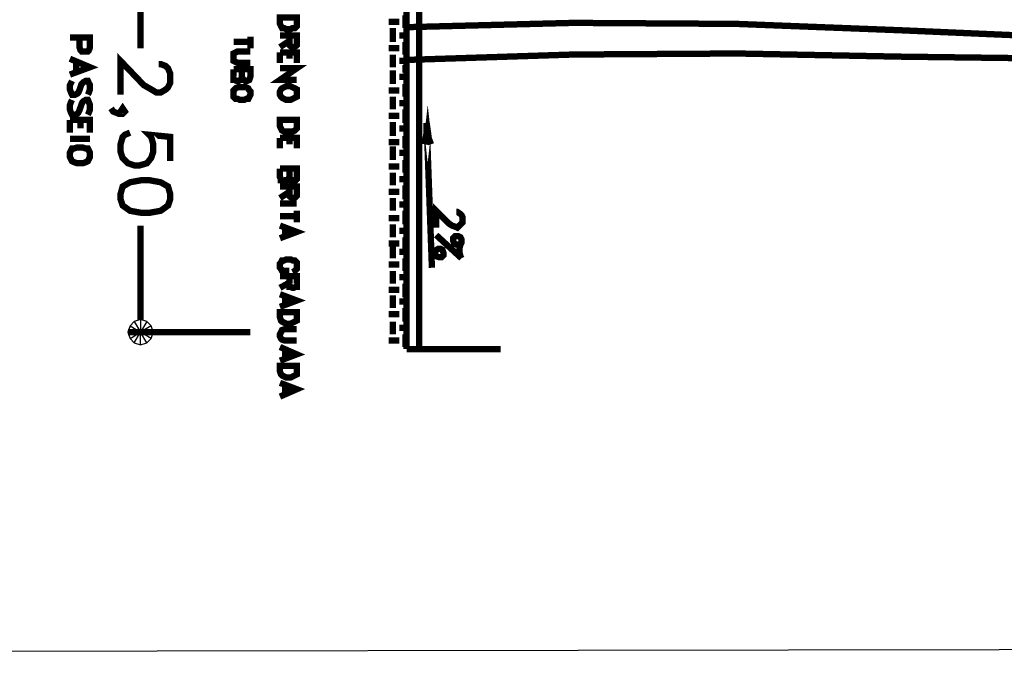
# Model space of a CAD drawing. Extents: x 3 to 292, y 5 to 417.
# Drawn here: x 134 to 174, y 5 to 30 of the extents above; entities that cross this region are included whole.
import ezdxf

# ---------------------------------------------------------------- set-up
doc = ezdxf.new("R2010")
doc.units = 0
doc.header["$MEASUREMENT"] = 0
doc.layers.add('C00-00-00-BLACK', color=7, linetype='Continuous')

msp = doc.modelspace()

# ---------------------------------------------------------------- linework, layer by layer
at = {"layer": 'C00-00-00-BLACK', "const_width": 0.254}
for points in [[(139.15, 32.5534), (139.15, 29.2943)], [(150.326, 32.1731), (150.326, 17.2296)], [(149.818, 31.3269), (149.818, 17.2296)], [(149.098, 30.3527), (149.521, 30.3527)], [(149.775, 30.0991), (149.775, 30.6062)], [(169.63, 30.0137), (163.067, 30.2686), (156.507, 30.31), (149.944, 30.1405)], [(149.268, 29.5479), (149.268, 30.0991)], [(169.63, 30.0137), (175.471, 29.7601), (181.355, 29.7174)], [(136.313, 29.7174), (137.118, 29.7174), (137.118, 29.3371), (137.075, 29.2103), (137.033, 29.1676), (136.779, 29.1676), (136.737, 29.2103), (136.694, 29.3371), (136.694, 29.7174)], [(143.553, 29.5479), (142.875, 29.5479)], [(143.553, 29.7601), (143.553, 29.2943)], [(144.738, 29.8028), (145.415, 29.8028), (145.415, 29.4211), (145.372, 29.3784), (145.288, 29.3371), (145.245, 29.3371), (145.161, 29.3784), (145.118, 29.4211), (145.118, 29.8028)], [(145.118, 29.5906), (144.738, 29.3371)], [(149.521, 29.8028), (149.818, 29.8028)], [(149.775, 29.0408), (149.775, 29.5479)], [(143.553, 29.1676), (143.044, 29.1676), (142.959, 29.1248), (142.875, 29.0821), (142.875, 28.7859), (142.959, 28.7445), (143.044, 28.7018), (143.553, 28.7018)], [(144.738, 29.1248), (145.415, 29.1248), (145.415, 28.7018)], [(144.738, 29.1248), (144.738, 28.7018)], [(145.118, 29.1248), (145.118, 28.8713)], [(149.098, 29.2943), (149.521, 29.2943)], [(136.313, 28.8713), (137.118, 28.5323), (136.313, 28.236)], [(136.568, 28.7445), (136.568, 28.3628)], [(139.869, 28.6591), (139.954, 28.6591), (140.166, 28.575), (140.25, 28.4896), (140.335, 28.2787), (140.335, 27.897), (140.25, 27.7275), (140.166, 27.6435), (139.954, 27.5167), (139.784, 27.5167), (139.573, 27.6435), (139.277, 27.8129), (138.345, 28.7859), (138.345, 27.4312)], [(149.268, 28.5323), (149.268, 29.0408)], [(149.521, 28.7859), (149.818, 28.7859)], [(169.63, 28.9553), (163.067, 29.0821), (156.507, 29.0408), (149.944, 28.8286)], [(169.63, 28.9553), (176.361, 28.8713), (183.049, 28.9553)], [(142.875, 28.4482), (143.553, 28.4482), (143.553, 28.1519), (143.51, 28.0238), (143.425, 27.9824), (143.341, 27.9824), (143.298, 28.0238), (143.255, 28.0238), (143.214, 28.1519), (143.214, 28.4482)], [(143.214, 28.1519), (143.171, 28.0238), (143.087, 27.9824), (143.002, 27.9824), (142.918, 28.0238), (142.875, 28.0238), (142.875, 28.4482)], [(144.738, 28.4896), (145.415, 28.4896), (144.738, 28.0238), (145.415, 28.0238)], [(149.268, 28.4055), (149.268, 27.8557)], [(149.775, 28.6163), (149.775, 28.4055)], [(149.775, 28.32), (149.775, 28.5323)], [(137.033, 27.4312), (137.075, 27.5167), (137.118, 27.6435), (137.118, 27.8129), (137.075, 27.897), (137.033, 27.9824), (136.948, 27.9824), (136.864, 27.9397), (136.821, 27.897), (136.779, 27.8557), (136.694, 27.6007), (136.652, 27.5167), (136.609, 27.4739), (136.525, 27.4312), (136.398, 27.4312), (136.356, 27.5167), (136.313, 27.6435), (136.313, 27.8129), (136.356, 27.897), (136.398, 27.9824)], [(149.521, 28.1519), (149.818, 28.1519)], [(149.098, 27.6007), (149.521, 27.6007)], [(149.775, 27.8557), (149.775, 27.3472)], [(149.775, 27.558), (149.775, 27.3472)], [(137.033, 26.6278), (137.075, 26.7119), (137.118, 26.8387), (137.118, 27.0082), (137.075, 27.135), (137.033, 27.2204), (136.948, 27.2204), (136.864, 27.1777), (136.821, 27.135), (136.779, 27.0509), (136.694, 26.7973), (136.652, 26.7119), (136.609, 26.6692), (136.525, 26.6278), (136.398, 26.6278), (136.356, 26.7119), (136.313, 26.8387), (136.313, 27.0082), (136.356, 27.135), (136.398, 27.2204)], [(149.268, 27.3472), (149.268, 26.8387)], [(149.268, 27.3472), (149.268, 26.8387)], [(138.429, 26.6692), (138.345, 26.7546), (138.429, 26.8814), (138.515, 26.7546), (138.429, 26.6692), (138.261, 26.6692), (138.049, 26.7546), (137.964, 26.8814)], [(149.521, 27.0936), (149.818, 27.0936)], [(149.521, 27.0936), (149.818, 27.0936)], [(149.775, 26.3315), (149.775, 26.8387), (149.775, 26.2888)], [(150.622, 25.4841), (150.664, 25.8658), (150.706, 25.4841)], [(136.313, 26.4156), (137.118, 26.4156), (137.118, 25.9071)], [(136.313, 26.4156), (136.313, 25.9071)], [(136.737, 26.4156), (136.737, 26.0766)], [(149.098, 26.5851), (149.521, 26.5851)], [(149.098, 26.5851), (149.521, 26.5851)], [(149.268, 26.3315), (149.268, 25.7803)], [(149.521, 26.0766), (149.818, 26.0766)], [(150.622, 26.2888), (150.664, 25.9926)], [(150.622, 26.2888), (150.622, 25.9071)], [(150.833, 20.4887), (150.622, 26.2888)], [(150.664, 25.9926), (150.706, 25.6963)], [(136.313, 25.6536), (137.118, 25.6536)], [(140.335, 24.7647), (140.335, 25.739), (139.488, 25.8231), (139.573, 25.739), (139.657, 25.4413), (139.657, 25.145), (139.573, 24.8915), (139.404, 24.6807), (139.107, 24.5952), (138.895, 24.5952), (138.642, 24.6807), (138.429, 24.8915), (138.345, 25.145), (138.345, 25.4413), (138.429, 25.739), (138.515, 25.8231), (138.726, 25.9071)], [(144.738, 25.6963), (145.415, 25.6963), (145.415, 25.2732)], [(144.738, 25.6963), (144.738, 25.2732)], [(145.118, 25.6963), (145.118, 25.4413)], [(149.775, 25.7803), (149.775, 25.2732)], [(149.775, 25.5695), (149.775, 25.3573)], [(150.622, 25.9071), (150.537, 25.4413)], [(150.706, 25.6963), (150.792, 25.4413)], [(149.098, 25.5268), (149.521, 25.5268)], [(149.268, 25.3573), (149.268, 24.8074)], [(149.521, 25.1037), (149.818, 25.1037)], [(149.775, 24.8074), (149.775, 24.2989)], [(144.738, 24.4685), (145.415, 24.4685), (145.415, 24.0454), (145.372, 24.0027), (145.161, 24.0027), (145.118, 24.0454), (145.118, 24.4685)], [(145.118, 24.1294), (145.076, 24.0454), (145.034, 24.0027), (144.779, 24.0027), (144.779, 24.0454), (144.738, 24.1294), (144.738, 24.4685)], [(149.098, 24.5525), (149.521, 24.5525)], [(149.268, 24.2989), (149.268, 23.7905)], [(149.521, 24.0454), (149.818, 24.0454)], [(144.738, 23.7491), (145.415, 23.7491), (145.415, 23.3674), (145.372, 23.3247), (145.288, 23.2833), (145.245, 23.2833), (145.161, 23.3247), (145.118, 23.3674), (145.118, 23.7491)], [(149.775, 23.7905), (149.775, 23.2406)], [(145.118, 23.5369), (144.738, 23.2833)], [(149.098, 23.5369), (149.521, 23.5369)], [(149.268, 23.2833), (149.268, 22.7748)], [(149.775, 23.4942), (149.775, 23.2833)], [(144.738, 23.0711), (145.415, 23.0711)], [(149.521, 23.0284), (149.818, 23.0284)], [(151.807, 22.7321), (151.85, 22.7321), (151.977, 22.6481), (152.02, 22.6053), (152.061, 22.5213), (152.061, 22.3091), (151.977, 22.225), (151.934, 22.1823), (151.85, 22.0982), (151.765, 22.1396), (151.638, 22.1823), (151.511, 22.2663), (151.003, 22.7748), (151.003, 22.0982)], [(145.415, 22.564), (144.738, 22.564)], [(145.415, 22.7748), (145.415, 22.3091)], [(149.098, 22.4786), (149.521, 22.4786)], [(149.775, 22.7748), (149.775, 22.225)], [(139.15, 18.9232), (139.15, 22.1823)], [(144.738, 22.1823), (145.415, 21.9287), (144.738, 21.6738)], [(144.949, 22.0982), (144.949, 21.7592)], [(149.268, 22.225), (149.268, 21.7165)], [(149.521, 21.97), (149.818, 21.97)], [(149.775, 21.7165), (149.775, 21.208)], [(149.775, 21.6324), (149.775, 21.4202)], [(151.003, 21.8019), (152.02, 20.8704)], [(152.02, 21.5057), (151.934, 21.4202), (151.807, 21.4202), (151.722, 21.4629), (151.681, 21.5897), (151.681, 21.6738), (151.765, 21.7592), (151.892, 21.7592), (151.977, 21.7165), (152.02, 21.6324), (152.02, 21.5057), (151.977, 21.4202), (151.934, 21.2507), (151.934, 21.1239), (151.977, 20.9544), (152.02, 20.8704)], [(149.098, 21.4629), (149.521, 21.4629)], [(149.268, 21.4202), (149.268, 20.8704)], [(145.245, 20.3192), (145.331, 20.3619), (145.415, 20.4473), (145.415, 20.7009), (145.331, 20.785), (145.245, 20.785), (145.161, 20.8277), (144.992, 20.8277), (144.908, 20.785), (144.822, 20.785), (144.779, 20.7009), (144.738, 20.6582), (144.738, 20.4887), (144.779, 20.4473), (144.822, 20.3619), (144.908, 20.3192), (144.992, 20.3192), (144.992, 20.4887)], [(149.521, 21.1239), (149.818, 21.1239)], [(149.775, 20.8704), (149.775, 20.3619)], [(149.098, 20.6155), (149.521, 20.6155)], [(144.738, 20.1497), (145.415, 20.1497), (145.415, 19.7266), (145.372, 19.7266), (145.288, 19.6853), (145.245, 19.6853), (145.161, 19.7266), (145.118, 19.7266), (145.118, 20.1497)], [(149.268, 20.3619), (149.268, 19.8534)], [(149.521, 20.1083), (149.818, 20.1083)], [(145.118, 19.8961), (144.738, 19.6853)], [(149.775, 19.8534), (149.775, 19.3036)], [(144.738, 19.4303), (145.415, 19.1768), (144.738, 18.9232)], [(144.949, 19.3463), (144.949, 19.0073)], [(149.098, 19.5998), (149.521, 19.5998)], [(149.268, 19.389), (149.268, 18.8805)], [(149.775, 19.5998), (149.775, 19.389)], [(139.15, 18.4147), (139.15, 18.9232)], [(149.521, 19.1341), (149.818, 19.1341)], [(149.775, 18.8805), (149.775, 18.3307)], [(149.098, 18.6269), (149.521, 18.6269)], [(149.268, 18.3307), (149.268, 17.8222)], [(149.521, 18.0757), (149.818, 18.0757)], [(143.553, 17.9062), (138.642, 17.9062)], [(145.415, 18.033), (144.949, 18.033), (144.822, 17.9917), (144.779, 17.9062), (144.738, 17.8222), (144.738, 17.7367), (144.779, 17.6527), (144.822, 17.61), (144.949, 17.5686), (145.415, 17.5686)], [(149.775, 17.8222), (149.775, 17.3137)], [(144.738, 17.3137), (145.415, 17.0174), (144.738, 16.7638)], [(149.098, 17.5686), (149.521, 17.5686)], [(149.775, 17.5686), (149.775, 17.3564)], [(144.949, 17.1869), (144.949, 16.8479)], [(149.818, 17.2296), (153.585, 17.2296)], [(144.738, 15.875), (145.415, 15.62), (144.738, 15.3238)], [(144.949, 15.7896), (144.949, 15.4519)]]:
    msp.add_lwpolyline(points, dxfattribs=at)
for points in [[(144.738, 30.5222), (145.415, 30.5222), (145.415, 30.1832), (145.331, 30.0991), (145.245, 30.0991), (145.161, 30.0564), (144.992, 30.0564), (144.908, 30.0991), (144.822, 30.0991), (144.779, 30.1832), (144.738, 30.2686), (144.738, 30.5222)], [(143.553, 27.558), (143.51, 27.6007), (143.468, 27.6862), (143.383, 27.7275), (143.044, 27.7275), (142.959, 27.6862), (142.875, 27.6007), (142.875, 27.3472), (142.959, 27.2617), (143.044, 27.2617), (143.129, 27.2204), (143.298, 27.2204), (143.383, 27.2617), (143.468, 27.2617), (143.51, 27.3472), (143.553, 27.4312), (143.553, 27.558)], [(145.415, 27.558), (145.415, 27.6435), (145.331, 27.6862), (145.245, 27.7275), (145.161, 27.7702), (144.992, 27.7702), (144.908, 27.7275), (144.822, 27.6862), (144.779, 27.6435), (144.738, 27.558), (144.738, 27.4312), (144.779, 27.3472), (144.822, 27.3044), (144.908, 27.2617), (144.992, 27.2204), (145.161, 27.2204), (145.245, 27.2617), (145.331, 27.3044), (145.415, 27.3472), (145.415, 27.558)], [(144.738, 26.4156), (145.415, 26.4156), (145.415, 26.0766), (145.331, 25.9926), (145.245, 25.9498), (144.908, 25.9498), (144.822, 25.9926), (144.779, 26.0766), (144.738, 26.1621), (144.738, 26.4156)], [(137.118, 25.1037), (137.075, 25.1878), (137.033, 25.2732), (136.948, 25.2732), (136.821, 25.3146), (136.609, 25.3146), (136.482, 25.2732), (136.398, 25.2732), (136.356, 25.1878), (136.313, 25.1037), (136.313, 24.9342), (136.356, 24.8488), (136.398, 24.7647), (136.482, 24.722), (136.609, 24.6807), (136.821, 24.6807), (136.948, 24.722), (137.033, 24.7647), (137.075, 24.8488), (137.118, 24.9342), (137.118, 25.1037)], [(140.335, 23.4528), (140.25, 23.7491), (139.954, 23.9186), (139.488, 24.0027), (139.192, 24.0027), (138.726, 23.9186), (138.429, 23.7491), (138.345, 23.4528), (138.345, 23.2406), (138.429, 22.9871), (138.726, 22.7748), (139.192, 22.6908), (139.488, 22.6908), (139.954, 22.7748), (140.25, 22.9871), (140.335, 23.2406), (140.335, 23.4528)], [(151.299, 21.0812), (151.258, 21.208), (151.172, 21.2507), (151.088, 21.2507), (150.961, 21.1667), (150.961, 21.0399), (151.003, 20.9544), (151.129, 20.9117), (151.215, 20.9117), (151.299, 20.9972), (151.299, 21.0812)], [(144.738, 18.711), (145.415, 18.711), (145.415, 18.372), (145.331, 18.3307), (145.245, 18.2879), (145.161, 18.2452), (144.992, 18.2452), (144.908, 18.2879), (144.822, 18.3307), (144.779, 18.372), (144.738, 18.4988), (144.738, 18.711)], [(144.738, 16.5516), (145.415, 16.5516), (145.415, 16.214), (145.331, 16.1713), (145.245, 16.1286), (145.161, 16.0859), (144.992, 16.0859), (144.908, 16.1286), (144.822, 16.1713), (144.779, 16.214), (144.738, 16.3408), (144.738, 16.5516)]]:
    msp.add_lwpolyline(points, close=True, dxfattribs=at)
at = {"layer": 'C00-00-00-BLACK'}
for points in [[(138.895, 18.3307), (138.726, 18.1612), (139.15, 17.9062)], [(139.15, 18.4147), (138.895, 18.3307), (139.15, 17.9062)], [(139.404, 18.3307), (139.15, 18.4147), (139.15, 17.9062)], [(139.573, 18.1612), (139.404, 18.3307), (139.15, 17.9062)], [(138.726, 18.1612), (138.642, 17.9062), (139.15, 17.9062)], [(138.642, 17.9062), (138.726, 17.6527), (139.15, 17.9062)], [(138.726, 17.6527), (138.895, 17.4832), (139.15, 17.9062)], [(138.895, 17.4832), (139.15, 17.3991), (139.15, 17.9062)], [(139.657, 17.9062), (139.573, 18.1612), (139.15, 17.9062)], [(139.15, 17.3991), (139.404, 17.4832), (139.15, 17.9062)], [(139.404, 17.4832), (139.573, 17.6527), (139.15, 17.9062)], [(139.573, 17.6527), (139.657, 17.9062), (139.15, 17.9062)], [(5.24895, 5.37573), (4.74183, 4.90996), (291.761, 5.37573)], [(4.74183, 4.90996), (291.761, 5.37573), (292.269, 4.90996)]]:
    msp.add_lwpolyline(points, dxfattribs=at)

doc.saveas('drawing.dxf')
